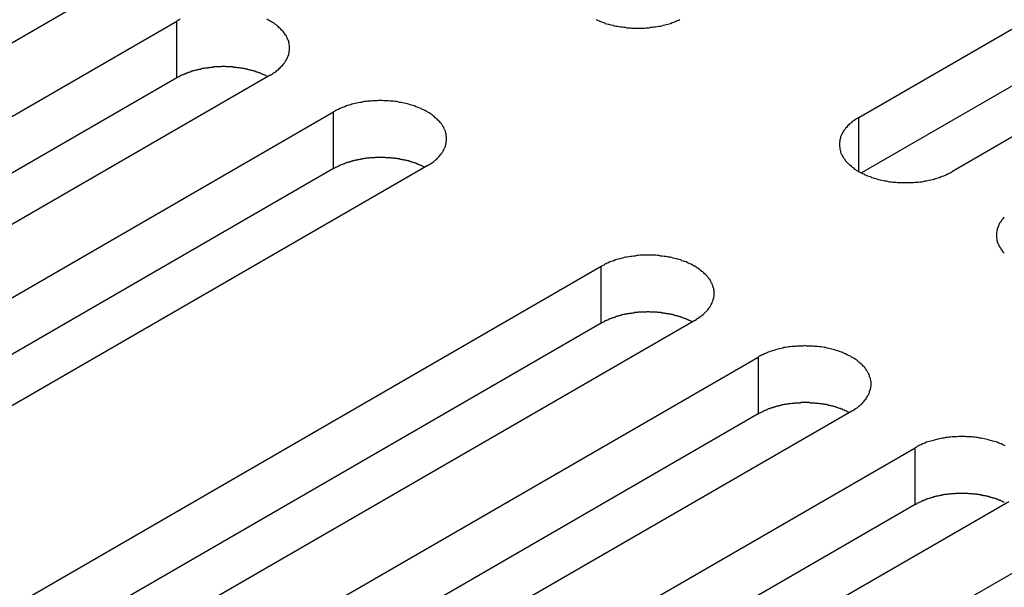
# Model space of a CAD drawing. Extents: x 0 to 2730, y 0 to 1931.
# Drawn here: x 1945 to 1970, y 1483 to 1497 of the extents above; entities that cross this region are included whole.
import ezdxf

# ---------------------------------------------------------------- set-up
doc = ezdxf.new("R2010")
doc.units = 0
doc.header["$LTSCALE"] = 6.5
doc.layers.add('VISIBLE__ISO_', color=7, linetype='CONTINUOUS')
doc.layers.add('VISIBLE_NARROW__ISO_', color=7, linetype='CONTINUOUS')

msp = doc.modelspace()

# ---------------------------------------------------------------- linework, layer by layer
at = {"layer": 'VISIBLE__ISO_'}
for p, q in [((1966.455, 1494.795), (1984.966, 1505.482)), ((1984.966, 1504.035), (1966.52, 1493.385)), ((1987.347, 1504.107), (1968.837, 1493.42)), ((1947.471, 1498.181), (1928.961, 1487.494)), ((1930.577, 1486.561), (1949.087, 1497.248)), ((1949.087, 1495.801), (1930.641, 1485.151)), ((1951.468, 1495.873), (1932.958, 1485.186)), ((1934.574, 1484.254), (1953.084, 1494.941)), ((1953.084, 1493.493), (1934.638, 1482.843)), ((1955.465, 1493.565), (1936.955, 1482.879)), ((1941.385, 1480.321), (1959.895, 1491.008)), ((1959.895, 1489.56), (1941.45, 1478.911)), ((1962.277, 1489.633), (1943.767, 1478.946)), ((1945.382, 1478.013), (1963.892, 1488.7)), ((1963.892, 1487.253), (1945.447, 1476.603)), ((1966.274, 1487.325), (1947.764, 1476.638)), ((1949.379, 1475.706), (1967.889, 1486.393)), ((1967.889, 1484.945), (1949.444, 1474.295)), ((1970.271, 1485.017), (1951.761, 1474.331)), ((1953.376, 1473.398), (1971.886, 1484.085))]:
    msp.add_line(p, q, dxfattribs=at)
for points in [[(1949.18, 1497.3, 0), (1949.15, 1497.28, 0), (1949.12, 1497.26, 0), (1949.09, 1497.25, 0)], [(1951.47, 1495.87, 0), (1951.5, 1495.89, 0), (1951.53, 1495.91, 0), (1951.55, 1495.93, 0), (1951.58, 1495.94, 0), (1951.61, 1495.96, 0), (1951.63, 1495.98, 0), (1951.65, 1496, 0), (1951.68, 1496.02, 0), (1951.7, 1496.04, 0), (1951.72, 1496.06, 0), (1951.74, 1496.08, 0), (1951.76, 1496.1, 0), (1951.78, 1496.12, 0), (1951.8, 1496.14, 0), (1951.82, 1496.17, 0), (1951.83, 1496.19, 0), (1951.85, 1496.21, 0), (1951.86, 1496.23, 0), (1951.88, 1496.26, 0), (1951.89, 1496.28, 0), (1951.9, 1496.3, 0), (1951.91, 1496.32, 0), (1951.92, 1496.35, 0), (1951.93, 1496.37, 0), (1951.94, 1496.39, 0), (1951.94, 1496.42, 0), (1951.95, 1496.44, 0), (1951.95, 1496.47, 0), (1951.96, 1496.49, 0), (1951.96, 1496.51, 0), (1951.96, 1496.54, 0), (1951.96, 1496.56, 0), (1951.96, 1496.58, 0), (1951.96, 1496.61, 0), (1951.96, 1496.63, 0), (1951.95, 1496.66, 0), (1951.95, 1496.68, 0), (1951.94, 1496.7, 0), (1951.94, 1496.73, 0), (1951.93, 1496.75, 0), (1951.92, 1496.77, 0), (1951.91, 1496.8, 0), (1951.9, 1496.82, 0), (1951.89, 1496.84, 0), (1951.88, 1496.87, 0), (1951.86, 1496.89, 0), (1951.85, 1496.91, 0), (1951.83, 1496.93, 0), (1951.82, 1496.95, 0), (1951.8, 1496.98, 0), (1951.78, 1497, 0), (1951.76, 1497.02, 0), (1951.74, 1497.04, 0), (1951.72, 1497.06, 0), (1951.7, 1497.08, 0), (1951.68, 1497.1, 0), (1951.65, 1497.12, 0), (1951.63, 1497.14, 0), (1951.61, 1497.16, 0), (1951.58, 1497.18, 0), (1951.55, 1497.2, 0), (1951.53, 1497.21, 0), (1951.5, 1497.23, 0), (1951.47, 1497.25, 0), (1951.44, 1497.26, 0), (1951.41, 1497.28, 0), (1951.38, 1497.3, 0)], [(1959.77, 1497.29, 0), (1959.8, 1497.27, 0), (1959.83, 1497.26, 0), (1959.86, 1497.25, 0), (1959.9, 1497.23, 0), (1959.93, 1497.22, 0), (1959.97, 1497.21, 0), (1960, 1497.19, 0), (1960.04, 1497.18, 0), (1960.08, 1497.17, 0), (1960.11, 1497.16, 0), (1960.15, 1497.15, 0), (1960.19, 1497.14, 0), (1960.23, 1497.13, 0), (1960.27, 1497.12, 0), (1960.31, 1497.12, 0), (1960.35, 1497.11, 0), (1960.39, 1497.1, 0), (1960.43, 1497.1, 0), (1960.47, 1497.09, 0), (1960.51, 1497.09, 0), (1960.55, 1497.08, 0), (1960.59, 1497.08, 0), (1960.63, 1497.08, 0), (1960.67, 1497.07, 0), (1960.71, 1497.07, 0), (1960.75, 1497.07, 0), (1960.79, 1497.07, 0), (1960.83, 1497.07, 0), (1960.88, 1497.07, 0), (1960.92, 1497.07, 0), (1960.96, 1497.07, 0), (1961, 1497.07, 0), (1961.04, 1497.08, 0), (1961.08, 1497.08, 0), (1961.12, 1497.08, 0), (1961.16, 1497.09, 0), (1961.2, 1497.09, 0), (1961.24, 1497.1, 0), (1961.28, 1497.1, 0), (1961.32, 1497.11, 0), (1961.36, 1497.12, 0), (1961.4, 1497.12, 0), (1961.44, 1497.13, 0), (1961.48, 1497.14, 0), (1961.52, 1497.15, 0), (1961.55, 1497.16, 0), (1961.59, 1497.17, 0), (1961.63, 1497.18, 0), (1961.66, 1497.19, 0), (1961.7, 1497.21, 0), (1961.74, 1497.22, 0), (1961.77, 1497.23, 0), (1961.8, 1497.25, 0), (1961.84, 1497.26, 0), (1961.87, 1497.27, 0), (1961.9, 1497.29, 0)], [(1951.4, 1495.84, 0), (1951.39, 1495.84, 0), (1951.37, 1495.85, 0), (1951.36, 1495.86, 0), (1951.34, 1495.87, 0), (1951.33, 1495.87, 0), (1951.31, 1495.88, 0), (1951.3, 1495.89, 0), (1951.28, 1495.89, 0), (1951.26, 1495.9, 0), (1951.25, 1495.91, 0), (1951.23, 1495.91, 0), (1951.22, 1495.92, 0), (1951.2, 1495.93, 0), (1951.18, 1495.93, 0), (1951.16, 1495.94, 0), (1951.15, 1495.95, 0), (1951.13, 1495.95, 0), (1951.11, 1495.96, 0), (1951.1, 1495.96, 0), (1951.08, 1495.97, 0), (1951.06, 1495.97, 0), (1951.04, 1495.98, 0), (1951.03, 1495.98, 0), (1951.01, 1495.99, 0), (1950.99, 1495.99, 0), (1950.97, 1496, 0), (1950.95, 1496, 0), (1950.93, 1496.01, 0), (1950.92, 1496.01, 0), (1950.9, 1496.02, 0), (1950.88, 1496.02, 0), (1950.86, 1496.03, 0), (1950.84, 1496.03, 0), (1950.82, 1496.03, 0), (1950.8, 1496.04, 0), (1950.78, 1496.04, 0), (1950.77, 1496.04, 0), (1950.75, 1496.05, 0), (1950.73, 1496.05, 0), (1950.71, 1496.05, 0), (1950.69, 1496.06, 0), (1950.67, 1496.06, 0), (1950.65, 1496.06, 0), (1950.63, 1496.06, 0), (1950.61, 1496.07, 0), (1950.59, 1496.07, 0), (1950.57, 1496.07, 0), (1950.55, 1496.07, 0), (1950.53, 1496.07, 0), (1950.51, 1496.08, 0), (1950.49, 1496.08, 0), (1950.47, 1496.08, 0), (1950.45, 1496.08, 0), (1950.43, 1496.08, 0), (1950.41, 1496.08, 0), (1950.39, 1496.08, 0), (1950.37, 1496.08, 0), (1950.35, 1496.08, 0), (1950.33, 1496.09, 0), (1950.31, 1496.09, 0), (1950.29, 1496.09, 0), (1950.27, 1496.09, 0), (1950.25, 1496.09, 0), (1950.23, 1496.09, 0), (1950.21, 1496.08, 0), (1950.19, 1496.08, 0), (1950.17, 1496.08, 0), (1950.15, 1496.08, 0), (1950.13, 1496.08, 0), (1950.11, 1496.08, 0), (1950.09, 1496.08, 0), (1950.07, 1496.08, 0), (1950.05, 1496.08, 0), (1950.03, 1496.08, 0), (1950.01, 1496.07, 0), (1949.99, 1496.07, 0), (1949.98, 1496.07, 0), (1949.96, 1496.07, 0), (1949.94, 1496.07, 0), (1949.92, 1496.06, 0), (1949.9, 1496.06, 0), (1949.88, 1496.06, 0), (1949.86, 1496.05, 0), (1949.84, 1496.05, 0), (1949.82, 1496.05, 0), (1949.8, 1496.05, 0), (1949.78, 1496.04, 0), (1949.76, 1496.04, 0), (1949.74, 1496.04, 0), (1949.72, 1496.03, 0), (1949.71, 1496.03, 0), (1949.69, 1496.02, 0), (1949.67, 1496.02, 0), (1949.65, 1496.02, 0), (1949.63, 1496.01, 0), (1949.61, 1496.01, 0), (1949.59, 1496, 0), (1949.58, 1496, 0), (1949.56, 1495.99, 0), (1949.54, 1495.99, 0), (1949.52, 1495.98, 0), (1949.5, 1495.98, 0), (1949.49, 1495.97, 0), (1949.47, 1495.97, 0), (1949.45, 1495.96, 0), (1949.43, 1495.95, 0), (1949.42, 1495.95, 0), (1949.4, 1495.94, 0), (1949.38, 1495.94, 0), (1949.37, 1495.93, 0), (1949.35, 1495.92, 0), (1949.33, 1495.92, 0), (1949.32, 1495.91, 0), (1949.3, 1495.9, 0), (1949.28, 1495.9, 0), (1949.27, 1495.89, 0), (1949.25, 1495.88, 0), (1949.24, 1495.88, 0), (1949.22, 1495.87, 0), (1949.2, 1495.86, 0), (1949.19, 1495.86, 0), (1949.17, 1495.85, 0), (1949.16, 1495.84, 0), (1949.14, 1495.83, 0), (1949.13, 1495.82, 0), (1949.12, 1495.82, 0), (1949.1, 1495.81, 0), (1949.09, 1495.8, 0)], [(1955.47, 1493.57, 0), (1955.49, 1493.58, 0), (1955.52, 1493.6, 0), (1955.55, 1493.62, 0), (1955.58, 1493.64, 0), (1955.6, 1493.65, 0), (1955.63, 1493.67, 0), (1955.65, 1493.69, 0), (1955.67, 1493.71, 0), (1955.7, 1493.73, 0), (1955.72, 1493.75, 0), (1955.74, 1493.77, 0), (1955.76, 1493.79, 0), (1955.78, 1493.82, 0), (1955.8, 1493.84, 0), (1955.81, 1493.86, 0), (1955.83, 1493.88, 0), (1955.85, 1493.9, 0), (1955.86, 1493.93, 0), (1955.87, 1493.95, 0), (1955.89, 1493.97, 0), (1955.9, 1493.99, 0), (1955.91, 1494.02, 0), (1955.92, 1494.04, 0), (1955.93, 1494.06, 0), (1955.93, 1494.09, 0), (1955.94, 1494.11, 0), (1955.95, 1494.13, 0), (1955.95, 1494.16, 0), (1955.95, 1494.18, 0), (1955.96, 1494.21, 0), (1955.96, 1494.23, 0), (1955.96, 1494.25, 0), (1955.96, 1494.28, 0), (1955.96, 1494.3, 0), (1955.95, 1494.32, 0), (1955.95, 1494.35, 0), (1955.95, 1494.37, 0), (1955.94, 1494.4, 0), (1955.93, 1494.42, 0), (1955.93, 1494.44, 0), (1955.92, 1494.47, 0), (1955.91, 1494.49, 0), (1955.9, 1494.51, 0), (1955.89, 1494.54, 0), (1955.87, 1494.56, 0), (1955.86, 1494.58, 0), (1955.85, 1494.6, 0), (1955.83, 1494.63, 0), (1955.81, 1494.65, 0), (1955.8, 1494.67, 0), (1955.78, 1494.69, 0), (1955.76, 1494.71, 0), (1955.74, 1494.73, 0), (1955.72, 1494.75, 0), (1955.7, 1494.77, 0), (1955.67, 1494.79, 0), (1955.65, 1494.81, 0), (1955.63, 1494.83, 0), (1955.6, 1494.85, 0), (1955.58, 1494.87, 0), (1955.55, 1494.89, 0), (1955.52, 1494.91, 0), (1955.49, 1494.92, 0), (1955.47, 1494.94, 0), (1955.44, 1494.96, 0), (1955.41, 1494.97, 0), (1955.37, 1494.99, 0), (1955.34, 1495, 0), (1955.31, 1495.02, 0), (1955.28, 1495.03, 0), (1955.24, 1495.05, 0), (1955.21, 1495.06, 0), (1955.18, 1495.07, 0), (1955.14, 1495.09, 0), (1955.1, 1495.1, 0), (1955.07, 1495.11, 0), (1955.03, 1495.12, 0), (1954.99, 1495.13, 0), (1954.96, 1495.14, 0), (1954.92, 1495.15, 0), (1954.88, 1495.16, 0), (1954.84, 1495.17, 0), (1954.8, 1495.18, 0), (1954.76, 1495.18, 0), (1954.72, 1495.19, 0), (1954.68, 1495.2, 0), (1954.64, 1495.2, 0), (1954.6, 1495.21, 0), (1954.56, 1495.21, 0), (1954.52, 1495.21, 0), (1954.48, 1495.22, 0), (1954.44, 1495.22, 0), (1954.4, 1495.22, 0), (1954.36, 1495.22, 0), (1954.32, 1495.23, 0), (1954.27, 1495.23, 0), (1954.23, 1495.23, 0), (1954.19, 1495.22, 0), (1954.15, 1495.22, 0), (1954.11, 1495.22, 0), (1954.07, 1495.22, 0), (1954.03, 1495.21, 0), (1953.99, 1495.21, 0), (1953.95, 1495.21, 0), (1953.91, 1495.2, 0), (1953.87, 1495.2, 0), (1953.83, 1495.19, 0), (1953.79, 1495.18, 0), (1953.75, 1495.18, 0), (1953.71, 1495.17, 0), (1953.67, 1495.16, 0), (1953.63, 1495.15, 0), (1953.59, 1495.14, 0), (1953.55, 1495.13, 0), (1953.52, 1495.12, 0), (1953.48, 1495.11, 0), (1953.44, 1495.1, 0), (1953.41, 1495.09, 0), (1953.37, 1495.07, 0), (1953.34, 1495.06, 0), (1953.3, 1495.05, 0), (1953.27, 1495.03, 0), (1953.24, 1495.02, 0), (1953.21, 1495, 0), (1953.17, 1494.99, 0), (1953.14, 1494.97, 0), (1953.11, 1494.96, 0), (1953.08, 1494.94, 0)], [(1966.46, 1494.8, 0), (1966.43, 1494.78, 0), (1966.4, 1494.76, 0), (1966.37, 1494.74, 0), (1966.34, 1494.72, 0), (1966.32, 1494.71, 0), (1966.29, 1494.69, 0), (1966.27, 1494.67, 0), (1966.25, 1494.65, 0), (1966.22, 1494.63, 0), (1966.2, 1494.61, 0), (1966.18, 1494.59, 0), (1966.16, 1494.57, 0), (1966.14, 1494.54, 0), (1966.12, 1494.52, 0), (1966.11, 1494.5, 0), (1966.09, 1494.48, 0), (1966.07, 1494.46, 0), (1966.06, 1494.44, 0), (1966.05, 1494.41, 0), (1966.03, 1494.39, 0), (1966.02, 1494.37, 0), (1966.01, 1494.34, 0), (1966, 1494.32, 0), (1965.99, 1494.3, 0), (1965.99, 1494.27, 0), (1965.98, 1494.25, 0), (1965.97, 1494.23, 0), (1965.97, 1494.2, 0), (1965.97, 1494.18, 0), (1965.96, 1494.16, 0), (1965.96, 1494.13, 0), (1965.96, 1494.11, 0), (1965.96, 1494.08, 0), (1965.96, 1494.06, 0), (1965.97, 1494.04, 0), (1965.97, 1494.01, 0), (1965.97, 1493.99, 0), (1965.98, 1493.97, 0), (1965.99, 1493.94, 0), (1965.99, 1493.92, 0), (1966, 1493.89, 0), (1966.01, 1493.87, 0), (1966.02, 1493.85, 0), (1966.03, 1493.83, 0), (1966.05, 1493.8, 0), (1966.06, 1493.78, 0), (1966.07, 1493.76, 0), (1966.09, 1493.74, 0), (1966.11, 1493.71, 0), (1966.12, 1493.69, 0), (1966.14, 1493.67, 0), (1966.16, 1493.65, 0), (1966.18, 1493.63, 0), (1966.2, 1493.61, 0), (1966.22, 1493.59, 0), (1966.25, 1493.57, 0), (1966.27, 1493.55, 0), (1966.29, 1493.53, 0), (1966.32, 1493.51, 0), (1966.34, 1493.49, 0), (1966.37, 1493.47, 0), (1966.4, 1493.45, 0), (1966.43, 1493.44, 0), (1966.46, 1493.42, 0), (1966.48, 1493.4, 0), (1966.52, 1493.39, 0), (1966.55, 1493.37, 0), (1966.58, 1493.36, 0), (1966.61, 1493.34, 0), (1966.64, 1493.33, 0), (1966.68, 1493.31, 0), (1966.71, 1493.3, 0), (1966.75, 1493.29, 0), (1966.78, 1493.27, 0), (1966.82, 1493.26, 0), (1966.85, 1493.25, 0), (1966.89, 1493.24, 0), (1966.93, 1493.23, 0), (1966.96, 1493.22, 0), (1967, 1493.21, 0), (1967.04, 1493.2, 0), (1967.08, 1493.19, 0), (1967.12, 1493.18, 0), (1967.16, 1493.18, 0), (1967.2, 1493.17, 0), (1967.24, 1493.16, 0), (1967.28, 1493.16, 0), (1967.32, 1493.15, 0), (1967.36, 1493.15, 0), (1967.4, 1493.15, 0), (1967.44, 1493.14, 0), (1967.48, 1493.14, 0), (1967.52, 1493.14, 0), (1967.56, 1493.14, 0), (1967.6, 1493.14, 0), (1967.65, 1493.14, 0), (1967.69, 1493.14, 0), (1967.73, 1493.14, 0), (1967.77, 1493.14, 0), (1967.81, 1493.14, 0), (1967.85, 1493.14, 0), (1967.89, 1493.15, 0), (1967.93, 1493.15, 0), (1967.97, 1493.15, 0), (1968.02, 1493.16, 0), (1968.06, 1493.16, 0), (1968.1, 1493.17, 0), (1968.14, 1493.18, 0), (1968.17, 1493.18, 0), (1968.21, 1493.19, 0), (1968.25, 1493.2, 0), (1968.29, 1493.21, 0), (1968.33, 1493.22, 0), (1968.37, 1493.23, 0), (1968.4, 1493.24, 0), (1968.44, 1493.25, 0), (1968.48, 1493.26, 0), (1968.51, 1493.27, 0), (1968.55, 1493.29, 0), (1968.58, 1493.3, 0), (1968.62, 1493.31, 0), (1968.65, 1493.33, 0), (1968.68, 1493.34, 0), (1968.71, 1493.36, 0), (1968.75, 1493.37, 0), (1968.78, 1493.39, 0), (1968.81, 1493.4, 0), (1968.84, 1493.42, 0)], [(1955.4, 1493.53, 0), (1955.39, 1493.54, 0), (1955.37, 1493.54, 0), (1955.36, 1493.55, 0), (1955.34, 1493.56, 0), (1955.32, 1493.57, 0), (1955.31, 1493.57, 0), (1955.29, 1493.58, 0), (1955.28, 1493.59, 0), (1955.26, 1493.59, 0), (1955.25, 1493.6, 0), (1955.23, 1493.61, 0), (1955.21, 1493.61, 0), (1955.2, 1493.62, 0), (1955.18, 1493.63, 0), (1955.16, 1493.63, 0), (1955.14, 1493.64, 0), (1955.13, 1493.64, 0), (1955.11, 1493.65, 0), (1955.09, 1493.66, 0), (1955.08, 1493.66, 0), (1955.06, 1493.67, 0), (1955.04, 1493.67, 0), (1955.02, 1493.68, 0), (1955, 1493.68, 0), (1954.99, 1493.69, 0), (1954.97, 1493.69, 0), (1954.95, 1493.7, 0), (1954.93, 1493.7, 0), (1954.91, 1493.71, 0), (1954.89, 1493.71, 0), (1954.88, 1493.71, 0), (1954.86, 1493.72, 0), (1954.84, 1493.72, 0), (1954.82, 1493.73, 0), (1954.8, 1493.73, 0), (1954.78, 1493.73, 0), (1954.76, 1493.74, 0), (1954.74, 1493.74, 0), (1954.72, 1493.74, 0), (1954.7, 1493.75, 0), (1954.69, 1493.75, 0), (1954.67, 1493.75, 0), (1954.65, 1493.75, 0), (1954.63, 1493.76, 0), (1954.61, 1493.76, 0), (1954.59, 1493.76, 0), (1954.57, 1493.76, 0), (1954.55, 1493.76, 0), (1954.53, 1493.77, 0), (1954.51, 1493.77, 0), (1954.49, 1493.77, 0), (1954.47, 1493.77, 0), (1954.45, 1493.77, 0), (1954.43, 1493.77, 0), (1954.41, 1493.77, 0), (1954.39, 1493.78, 0), (1954.37, 1493.78, 0), (1954.35, 1493.78, 0), (1954.33, 1493.78, 0), (1954.31, 1493.78, 0), (1954.29, 1493.78, 0), (1954.27, 1493.78, 0), (1954.25, 1493.78, 0), (1954.23, 1493.78, 0), (1954.21, 1493.78, 0), (1954.19, 1493.78, 0), (1954.17, 1493.78, 0), (1954.15, 1493.78, 0), (1954.13, 1493.77, 0), (1954.11, 1493.77, 0), (1954.09, 1493.77, 0), (1954.07, 1493.77, 0), (1954.05, 1493.77, 0), (1954.03, 1493.77, 0), (1954.01, 1493.77, 0), (1953.99, 1493.76, 0), (1953.97, 1493.76, 0), (1953.95, 1493.76, 0), (1953.93, 1493.76, 0), (1953.91, 1493.76, 0), (1953.89, 1493.75, 0), (1953.87, 1493.75, 0), (1953.86, 1493.75, 0), (1953.84, 1493.74, 0), (1953.82, 1493.74, 0), (1953.8, 1493.74, 0), (1953.78, 1493.73, 0), (1953.76, 1493.73, 0), (1953.74, 1493.73, 0), (1953.72, 1493.72, 0), (1953.7, 1493.72, 0), (1953.68, 1493.72, 0), (1953.67, 1493.71, 0), (1953.65, 1493.71, 0), (1953.63, 1493.7, 0), (1953.61, 1493.7, 0), (1953.59, 1493.69, 0), (1953.57, 1493.69, 0), (1953.56, 1493.68, 0), (1953.54, 1493.68, 0), (1953.52, 1493.67, 0), (1953.5, 1493.67, 0), (1953.48, 1493.66, 0), (1953.47, 1493.66, 0), (1953.45, 1493.65, 0), (1953.43, 1493.65, 0), (1953.41, 1493.64, 0), (1953.4, 1493.64, 0), (1953.38, 1493.63, 0), (1953.36, 1493.62, 0), (1953.35, 1493.62, 0), (1953.33, 1493.61, 0), (1953.31, 1493.6, 0), (1953.3, 1493.6, 0), (1953.28, 1493.59, 0), (1953.26, 1493.58, 0), (1953.25, 1493.58, 0), (1953.23, 1493.57, 0), (1953.22, 1493.56, 0), (1953.2, 1493.56, 0), (1953.19, 1493.55, 0), (1953.17, 1493.54, 0), (1953.16, 1493.53, 0), (1953.14, 1493.52, 0), (1953.13, 1493.52, 0), (1953.11, 1493.51, 0), (1953.1, 1493.5, 0), (1953.08, 1493.49, 0)], [(1970.16, 1492.26, 0), (1970.14, 1492.24, 0), (1970.12, 1492.22, 0), (1970.1, 1492.19, 0), (1970.09, 1492.17, 0), (1970.07, 1492.15, 0), (1970.06, 1492.13, 0), (1970.04, 1492.11, 0), (1970.03, 1492.08, 0), (1970.02, 1492.06, 0), (1970.01, 1492.04, 0), (1970, 1492.01, 0), (1969.99, 1491.99, 0), (1969.98, 1491.97, 0), (1969.98, 1491.94, 0), (1969.97, 1491.92, 0), (1969.97, 1491.9, 0), (1969.96, 1491.87, 0), (1969.96, 1491.85, 0), (1969.96, 1491.82, 0), (1969.96, 1491.8, 0), (1969.96, 1491.78, 0), (1969.96, 1491.75, 0), (1969.96, 1491.73, 0), (1969.97, 1491.7, 0), (1969.97, 1491.68, 0), (1969.98, 1491.66, 0), (1969.98, 1491.63, 0), (1969.99, 1491.61, 0), (1970, 1491.59, 0), (1970.01, 1491.56, 0), (1970.02, 1491.54, 0), (1970.03, 1491.52, 0), (1970.04, 1491.5, 0), (1970.06, 1491.47, 0), (1970.07, 1491.45, 0), (1970.09, 1491.43, 0), (1970.1, 1491.41, 0), (1970.12, 1491.38, 0), (1970.14, 1491.36, 0), (1970.16, 1491.34, 0)], [(1962.28, 1489.63, 0), (1962.31, 1489.65, 0), (1962.33, 1489.67, 0), (1962.36, 1489.69, 0), (1962.39, 1489.7, 0), (1962.41, 1489.72, 0), (1962.44, 1489.74, 0), (1962.46, 1489.76, 0), (1962.49, 1489.78, 0), (1962.51, 1489.8, 0), (1962.53, 1489.82, 0), (1962.55, 1489.84, 0), (1962.57, 1489.86, 0), (1962.59, 1489.88, 0), (1962.61, 1489.9, 0), (1962.63, 1489.93, 0), (1962.64, 1489.95, 0), (1962.66, 1489.97, 0), (1962.67, 1489.99, 0), (1962.69, 1490.02, 0), (1962.7, 1490.04, 0), (1962.71, 1490.06, 0), (1962.72, 1490.08, 0), (1962.73, 1490.11, 0), (1962.74, 1490.13, 0), (1962.75, 1490.15, 0), (1962.75, 1490.18, 0), (1962.76, 1490.2, 0), (1962.76, 1490.23, 0), (1962.77, 1490.25, 0), (1962.77, 1490.27, 0), (1962.77, 1490.3, 0), (1962.77, 1490.32, 0), (1962.77, 1490.34, 0), (1962.77, 1490.37, 0), (1962.77, 1490.39, 0), (1962.76, 1490.42, 0), (1962.76, 1490.44, 0), (1962.75, 1490.46, 0), (1962.75, 1490.49, 0), (1962.74, 1490.51, 0), (1962.73, 1490.53, 0), (1962.72, 1490.56, 0), (1962.71, 1490.58, 0), (1962.7, 1490.6, 0), (1962.69, 1490.63, 0), (1962.67, 1490.65, 0), (1962.66, 1490.67, 0), (1962.64, 1490.69, 0), (1962.63, 1490.71, 0), (1962.61, 1490.74, 0), (1962.59, 1490.76, 0), (1962.57, 1490.78, 0), (1962.55, 1490.8, 0), (1962.53, 1490.82, 0), (1962.51, 1490.84, 0), (1962.49, 1490.86, 0), (1962.46, 1490.88, 0), (1962.44, 1490.9, 0), (1962.41, 1490.92, 0), (1962.39, 1490.94, 0), (1962.36, 1490.96, 0), (1962.33, 1490.97, 0), (1962.31, 1490.99, 0), (1962.28, 1491.01, 0), (1962.25, 1491.02, 0), (1962.22, 1491.04, 0), (1962.19, 1491.06, 0), (1962.15, 1491.07, 0), (1962.12, 1491.09, 0), (1962.09, 1491.1, 0), (1962.06, 1491.12, 0), (1962.02, 1491.13, 0), (1961.99, 1491.14, 0), (1961.95, 1491.15, 0), (1961.92, 1491.17, 0), (1961.88, 1491.18, 0), (1961.84, 1491.19, 0), (1961.81, 1491.2, 0), (1961.77, 1491.21, 0), (1961.73, 1491.22, 0), (1961.69, 1491.23, 0), (1961.65, 1491.24, 0), (1961.61, 1491.24, 0), (1961.58, 1491.25, 0), (1961.54, 1491.26, 0), (1961.5, 1491.26, 0), (1961.46, 1491.27, 0), (1961.41, 1491.27, 0), (1961.37, 1491.28, 0), (1961.33, 1491.28, 0), (1961.29, 1491.29, 0), (1961.25, 1491.29, 0), (1961.21, 1491.29, 0), (1961.17, 1491.29, 0), (1961.13, 1491.29, 0), (1961.09, 1491.29, 0), (1961.04, 1491.29, 0), (1961, 1491.29, 0), (1960.96, 1491.29, 0), (1960.92, 1491.29, 0), (1960.88, 1491.29, 0), (1960.84, 1491.28, 0), (1960.8, 1491.28, 0), (1960.76, 1491.27, 0), (1960.72, 1491.27, 0), (1960.68, 1491.26, 0), (1960.64, 1491.26, 0), (1960.6, 1491.25, 0), (1960.56, 1491.24, 0), (1960.52, 1491.24, 0), (1960.48, 1491.23, 0), (1960.44, 1491.22, 0), (1960.4, 1491.21, 0), (1960.37, 1491.2, 0), (1960.33, 1491.19, 0), (1960.29, 1491.18, 0), (1960.26, 1491.17, 0), (1960.22, 1491.15, 0), (1960.19, 1491.14, 0), (1960.15, 1491.13, 0), (1960.12, 1491.12, 0), (1960.08, 1491.1, 0), (1960.05, 1491.09, 0), (1960.02, 1491.07, 0), (1959.99, 1491.06, 0), (1959.96, 1491.04, 0), (1959.92, 1491.02, 0), (1959.9, 1491.01, 0)], [(1962.21, 1489.6, 0), (1962.2, 1489.6, 0), (1962.18, 1489.61, 0), (1962.17, 1489.62, 0), (1962.15, 1489.63, 0), (1962.14, 1489.63, 0), (1962.12, 1489.64, 0), (1962.11, 1489.65, 0), (1962.09, 1489.65, 0), (1962.07, 1489.66, 0), (1962.06, 1489.67, 0), (1962.04, 1489.67, 0), (1962.02, 1489.68, 0), (1962.01, 1489.69, 0), (1961.99, 1489.69, 0), (1961.97, 1489.7, 0), (1961.96, 1489.71, 0), (1961.94, 1489.71, 0), (1961.92, 1489.72, 0), (1961.9, 1489.72, 0), (1961.89, 1489.73, 0), (1961.87, 1489.73, 0), (1961.85, 1489.74, 0), (1961.83, 1489.74, 0), (1961.82, 1489.75, 0), (1961.8, 1489.75, 0), (1961.78, 1489.76, 0), (1961.76, 1489.76, 0), (1961.74, 1489.77, 0), (1961.72, 1489.77, 0), (1961.71, 1489.78, 0), (1961.69, 1489.78, 0), (1961.67, 1489.79, 0), (1961.65, 1489.79, 0), (1961.63, 1489.79, 0), (1961.61, 1489.8, 0), (1961.59, 1489.8, 0), (1961.57, 1489.8, 0), (1961.55, 1489.81, 0), (1961.54, 1489.81, 0), (1961.52, 1489.81, 0), (1961.5, 1489.82, 0), (1961.48, 1489.82, 0), (1961.46, 1489.82, 0), (1961.44, 1489.82, 0), (1961.42, 1489.83, 0), (1961.4, 1489.83, 0), (1961.38, 1489.83, 0), (1961.36, 1489.83, 0), (1961.34, 1489.83, 0), (1961.32, 1489.84, 0), (1961.3, 1489.84, 0), (1961.28, 1489.84, 0), (1961.26, 1489.84, 0), (1961.24, 1489.84, 0), (1961.22, 1489.84, 0), (1961.2, 1489.84, 0), (1961.18, 1489.84, 0), (1961.16, 1489.84, 0), (1961.14, 1489.84, 0), (1961.12, 1489.85, 0), (1961.1, 1489.85, 0), (1961.08, 1489.85, 0), (1961.06, 1489.85, 0), (1961.04, 1489.84, 0), (1961.02, 1489.84, 0), (1961, 1489.84, 0), (1960.98, 1489.84, 0), (1960.96, 1489.84, 0), (1960.94, 1489.84, 0), (1960.92, 1489.84, 0), (1960.9, 1489.84, 0), (1960.88, 1489.84, 0), (1960.86, 1489.84, 0), (1960.84, 1489.84, 0), (1960.82, 1489.83, 0), (1960.8, 1489.83, 0), (1960.78, 1489.83, 0), (1960.76, 1489.83, 0), (1960.74, 1489.83, 0), (1960.73, 1489.82, 0), (1960.71, 1489.82, 0), (1960.69, 1489.82, 0), (1960.67, 1489.81, 0), (1960.65, 1489.81, 0), (1960.63, 1489.81, 0), (1960.61, 1489.81, 0), (1960.59, 1489.8, 0), (1960.57, 1489.8, 0), (1960.55, 1489.8, 0), (1960.53, 1489.79, 0), (1960.51, 1489.79, 0), (1960.5, 1489.78, 0), (1960.48, 1489.78, 0), (1960.46, 1489.78, 0), (1960.44, 1489.77, 0), (1960.42, 1489.77, 0), (1960.4, 1489.76, 0), (1960.38, 1489.76, 0), (1960.37, 1489.75, 0), (1960.35, 1489.75, 0), (1960.33, 1489.74, 0), (1960.31, 1489.74, 0), (1960.3, 1489.73, 0), (1960.28, 1489.73, 0), (1960.26, 1489.72, 0), (1960.24, 1489.71, 0), (1960.23, 1489.71, 0), (1960.21, 1489.7, 0), (1960.19, 1489.7, 0), (1960.17, 1489.69, 0), (1960.16, 1489.68, 0), (1960.14, 1489.68, 0), (1960.12, 1489.67, 0), (1960.11, 1489.66, 0), (1960.09, 1489.66, 0), (1960.08, 1489.65, 0), (1960.06, 1489.64, 0), (1960.04, 1489.64, 0), (1960.03, 1489.63, 0), (1960.01, 1489.62, 0), (1960, 1489.62, 0), (1959.98, 1489.61, 0), (1959.97, 1489.6, 0), (1959.95, 1489.59, 0), (1959.94, 1489.58, 0), (1959.92, 1489.58, 0), (1959.91, 1489.57, 0), (1959.9, 1489.56, 0)], [(1966.27, 1487.33, 0), (1966.3, 1487.34, 0), (1966.33, 1487.36, 0), (1966.36, 1487.38, 0), (1966.39, 1487.4, 0), (1966.41, 1487.41, 0), (1966.44, 1487.43, 0), (1966.46, 1487.45, 0), (1966.48, 1487.47, 0), (1966.51, 1487.49, 0), (1966.53, 1487.51, 0), (1966.55, 1487.53, 0), (1966.57, 1487.55, 0), (1966.59, 1487.58, 0), (1966.61, 1487.6, 0), (1966.62, 1487.62, 0), (1966.64, 1487.64, 0), (1966.65, 1487.66, 0), (1966.67, 1487.69, 0), (1966.68, 1487.71, 0), (1966.69, 1487.73, 0), (1966.71, 1487.75, 0), (1966.72, 1487.78, 0), (1966.73, 1487.8, 0), (1966.73, 1487.82, 0), (1966.74, 1487.85, 0), (1966.75, 1487.87, 0), (1966.75, 1487.89, 0), (1966.76, 1487.92, 0), (1966.76, 1487.94, 0), (1966.77, 1487.96, 0), (1966.77, 1487.99, 0), (1966.77, 1488.01, 0), (1966.77, 1488.04, 0), (1966.77, 1488.06, 0), (1966.76, 1488.08, 0), (1966.76, 1488.11, 0), (1966.75, 1488.13, 0), (1966.75, 1488.16, 0), (1966.74, 1488.18, 0), (1966.73, 1488.2, 0), (1966.73, 1488.23, 0), (1966.72, 1488.25, 0), (1966.71, 1488.27, 0), (1966.69, 1488.29, 0), (1966.68, 1488.32, 0), (1966.67, 1488.34, 0), (1966.65, 1488.36, 0), (1966.64, 1488.38, 0), (1966.62, 1488.41, 0), (1966.61, 1488.43, 0), (1966.59, 1488.45, 0), (1966.57, 1488.47, 0), (1966.55, 1488.49, 0), (1966.53, 1488.51, 0), (1966.51, 1488.53, 0), (1966.48, 1488.55, 0), (1966.46, 1488.57, 0), (1966.44, 1488.59, 0), (1966.41, 1488.61, 0), (1966.39, 1488.63, 0), (1966.36, 1488.65, 0), (1966.33, 1488.67, 0), (1966.3, 1488.68, 0), (1966.27, 1488.7, 0), (1966.24, 1488.72, 0), (1966.21, 1488.73, 0), (1966.18, 1488.75, 0), (1966.15, 1488.76, 0), (1966.12, 1488.78, 0), (1966.09, 1488.79, 0), (1966.05, 1488.81, 0), (1966.02, 1488.82, 0), (1965.98, 1488.83, 0), (1965.95, 1488.85, 0), (1965.91, 1488.86, 0), (1965.88, 1488.87, 0), (1965.84, 1488.88, 0), (1965.8, 1488.89, 0), (1965.77, 1488.9, 0), (1965.73, 1488.91, 0), (1965.69, 1488.92, 0), (1965.65, 1488.93, 0), (1965.61, 1488.94, 0), (1965.57, 1488.94, 0), (1965.53, 1488.95, 0), (1965.49, 1488.96, 0), (1965.45, 1488.96, 0), (1965.41, 1488.97, 0), (1965.37, 1488.97, 0), (1965.33, 1488.97, 0), (1965.29, 1488.98, 0), (1965.25, 1488.98, 0), (1965.21, 1488.98, 0), (1965.17, 1488.98, 0), (1965.12, 1488.98, 0), (1965.08, 1488.99, 0), (1965.04, 1488.98, 0), (1965, 1488.98, 0), (1964.96, 1488.98, 0), (1964.92, 1488.98, 0), (1964.88, 1488.98, 0), (1964.84, 1488.97, 0), (1964.8, 1488.97, 0), (1964.75, 1488.97, 0), (1964.71, 1488.96, 0), (1964.67, 1488.96, 0), (1964.63, 1488.95, 0), (1964.59, 1488.94, 0), (1964.55, 1488.94, 0), (1964.52, 1488.93, 0), (1964.48, 1488.92, 0), (1964.44, 1488.91, 0), (1964.4, 1488.9, 0), (1964.36, 1488.89, 0), (1964.33, 1488.88, 0), (1964.29, 1488.87, 0), (1964.25, 1488.86, 0), (1964.22, 1488.85, 0), (1964.18, 1488.83, 0), (1964.15, 1488.82, 0), (1964.11, 1488.81, 0), (1964.08, 1488.79, 0), (1964.05, 1488.78, 0), (1964.01, 1488.76, 0), (1963.98, 1488.75, 0), (1963.95, 1488.73, 0), (1963.92, 1488.72, 0), (1963.89, 1488.7, 0)], [(1966.21, 1487.29, 0), (1966.19, 1487.3, 0), (1966.18, 1487.3, 0), (1966.16, 1487.31, 0), (1966.15, 1487.32, 0), (1966.13, 1487.33, 0), (1966.12, 1487.33, 0), (1966.1, 1487.34, 0), (1966.09, 1487.35, 0), (1966.07, 1487.35, 0), (1966.05, 1487.36, 0), (1966.04, 1487.37, 0), (1966.02, 1487.37, 0), (1966, 1487.38, 0), (1965.99, 1487.39, 0), (1965.97, 1487.39, 0), (1965.95, 1487.4, 0), (1965.94, 1487.4, 0), (1965.92, 1487.41, 0), (1965.9, 1487.42, 0), (1965.88, 1487.42, 0), (1965.87, 1487.43, 0), (1965.85, 1487.43, 0), (1965.83, 1487.44, 0), (1965.81, 1487.44, 0), (1965.79, 1487.45, 0), (1965.78, 1487.45, 0), (1965.76, 1487.46, 0), (1965.74, 1487.46, 0), (1965.72, 1487.47, 0), (1965.7, 1487.47, 0), (1965.68, 1487.47, 0), (1965.67, 1487.48, 0), (1965.65, 1487.48, 0), (1965.63, 1487.49, 0), (1965.61, 1487.49, 0), (1965.59, 1487.49, 0), (1965.57, 1487.5, 0), (1965.55, 1487.5, 0), (1965.53, 1487.5, 0), (1965.51, 1487.51, 0), (1965.49, 1487.51, 0), (1965.47, 1487.51, 0), (1965.46, 1487.51, 0), (1965.44, 1487.52, 0), (1965.42, 1487.52, 0), (1965.4, 1487.52, 0), (1965.38, 1487.52, 0), (1965.36, 1487.52, 0), (1965.34, 1487.53, 0), (1965.32, 1487.53, 0), (1965.3, 1487.53, 0), (1965.28, 1487.53, 0), (1965.26, 1487.53, 0), (1965.24, 1487.53, 0), (1965.22, 1487.53, 0), (1965.2, 1487.54, 0), (1965.18, 1487.54, 0), (1965.16, 1487.54, 0), (1965.14, 1487.54, 0), (1965.12, 1487.54, 0), (1965.1, 1487.54, 0), (1965.08, 1487.54, 0), (1965.06, 1487.54, 0), (1965.04, 1487.54, 0), (1965.02, 1487.54, 0), (1965, 1487.54, 0), (1964.98, 1487.54, 0), (1964.96, 1487.53, 0), (1964.94, 1487.53, 0), (1964.92, 1487.53, 0), (1964.9, 1487.53, 0), (1964.88, 1487.53, 0), (1964.86, 1487.53, 0), (1964.84, 1487.53, 0), (1964.82, 1487.53, 0), (1964.8, 1487.52, 0), (1964.78, 1487.52, 0), (1964.76, 1487.52, 0), (1964.74, 1487.52, 0), (1964.72, 1487.51, 0), (1964.7, 1487.51, 0), (1964.68, 1487.51, 0), (1964.66, 1487.51, 0), (1964.64, 1487.5, 0), (1964.63, 1487.5, 0), (1964.61, 1487.5, 0), (1964.59, 1487.49, 0), (1964.57, 1487.49, 0), (1964.55, 1487.49, 0), (1964.53, 1487.48, 0), (1964.51, 1487.48, 0), (1964.49, 1487.48, 0), (1964.47, 1487.47, 0), (1964.46, 1487.47, 0), (1964.44, 1487.46, 0), (1964.42, 1487.46, 0), (1964.4, 1487.45, 0), (1964.38, 1487.45, 0), (1964.36, 1487.44, 0), (1964.35, 1487.44, 0), (1964.33, 1487.43, 0), (1964.31, 1487.43, 0), (1964.29, 1487.42, 0), (1964.27, 1487.42, 0), (1964.26, 1487.41, 0), (1964.24, 1487.41, 0), (1964.22, 1487.4, 0), (1964.21, 1487.4, 0), (1964.19, 1487.39, 0), (1964.17, 1487.38, 0), (1964.15, 1487.38, 0), (1964.14, 1487.37, 0), (1964.12, 1487.36, 0), (1964.11, 1487.36, 0), (1964.09, 1487.35, 0), (1964.07, 1487.34, 0), (1964.06, 1487.34, 0), (1964.04, 1487.33, 0), (1964.03, 1487.32, 0), (1964.01, 1487.31, 0), (1964, 1487.31, 0), (1963.98, 1487.3, 0), (1963.97, 1487.29, 0), (1963.95, 1487.28, 0), (1963.94, 1487.28, 0), (1963.92, 1487.27, 0), (1963.91, 1487.26, 0), (1963.89, 1487.25, 0)], [(1970.18, 1486.44, 0), (1970.15, 1486.46, 0), (1970.12, 1486.47, 0), (1970.08, 1486.49, 0), (1970.05, 1486.5, 0), (1970.02, 1486.51, 0), (1969.98, 1486.53, 0), (1969.95, 1486.54, 0), (1969.91, 1486.55, 0), (1969.87, 1486.56, 0), (1969.84, 1486.57, 0), (1969.8, 1486.58, 0), (1969.76, 1486.59, 0), (1969.72, 1486.6, 0), (1969.69, 1486.61, 0), (1969.65, 1486.62, 0), (1969.61, 1486.63, 0), (1969.57, 1486.64, 0), (1969.53, 1486.64, 0), (1969.49, 1486.65, 0), (1969.45, 1486.65, 0), (1969.41, 1486.66, 0), (1969.37, 1486.66, 0), (1969.33, 1486.67, 0), (1969.29, 1486.67, 0), (1969.25, 1486.67, 0), (1969.2, 1486.67, 0), (1969.16, 1486.68, 0), (1969.12, 1486.68, 0), (1969.08, 1486.68, 0), (1969.04, 1486.68, 0), (1969, 1486.68, 0), (1968.96, 1486.67, 0), (1968.92, 1486.67, 0), (1968.87, 1486.67, 0), (1968.83, 1486.67, 0), (1968.79, 1486.66, 0), (1968.75, 1486.66, 0), (1968.71, 1486.65, 0), (1968.67, 1486.65, 0), (1968.63, 1486.64, 0), (1968.59, 1486.64, 0), (1968.55, 1486.63, 0), (1968.51, 1486.62, 0), (1968.47, 1486.61, 0), (1968.44, 1486.6, 0), (1968.4, 1486.59, 0), (1968.36, 1486.58, 0), (1968.32, 1486.57, 0), (1968.29, 1486.56, 0), (1968.25, 1486.55, 0), (1968.21, 1486.54, 0), (1968.18, 1486.53, 0), (1968.14, 1486.51, 0), (1968.11, 1486.5, 0), (1968.08, 1486.49, 0), (1968.04, 1486.47, 0), (1968.01, 1486.46, 0), (1967.98, 1486.44, 0), (1967.95, 1486.43, 0), (1967.92, 1486.41, 0), (1967.89, 1486.39, 0)], [(1970.16, 1485, 0), (1970.15, 1485.01, 0), (1970.13, 1485.02, 0), (1970.11, 1485.02, 0), (1970.1, 1485.03, 0), (1970.08, 1485.04, 0), (1970.07, 1485.05, 0), (1970.05, 1485.05, 0), (1970.03, 1485.06, 0), (1970.02, 1485.07, 0), (1970, 1485.07, 0), (1969.98, 1485.08, 0), (1969.97, 1485.08, 0), (1969.95, 1485.09, 0), (1969.93, 1485.1, 0), (1969.92, 1485.1, 0), (1969.9, 1485.11, 0), (1969.88, 1485.11, 0), (1969.86, 1485.12, 0), (1969.85, 1485.12, 0), (1969.83, 1485.13, 0), (1969.81, 1485.13, 0), (1969.79, 1485.14, 0), (1969.77, 1485.14, 0), (1969.76, 1485.15, 0), (1969.74, 1485.15, 0), (1969.72, 1485.16, 0), (1969.7, 1485.16, 0), (1969.68, 1485.17, 0), (1969.66, 1485.17, 0), (1969.64, 1485.17, 0), (1969.63, 1485.18, 0), (1969.61, 1485.18, 0), (1969.59, 1485.18, 0), (1969.57, 1485.19, 0), (1969.55, 1485.19, 0), (1969.53, 1485.19, 0), (1969.51, 1485.2, 0), (1969.49, 1485.2, 0), (1969.47, 1485.2, 0), (1969.45, 1485.21, 0), (1969.43, 1485.21, 0), (1969.41, 1485.21, 0), (1969.39, 1485.21, 0), (1969.37, 1485.21, 0), (1969.35, 1485.22, 0), (1969.33, 1485.22, 0), (1969.31, 1485.22, 0), (1969.29, 1485.22, 0), (1969.28, 1485.22, 0), (1969.26, 1485.22, 0), (1969.24, 1485.23, 0), (1969.22, 1485.23, 0), (1969.2, 1485.23, 0), (1969.18, 1485.23, 0), (1969.16, 1485.23, 0), (1969.14, 1485.23, 0), (1969.12, 1485.23, 0), (1969.1, 1485.23, 0), (1969.08, 1485.23, 0), (1969.06, 1485.23, 0), (1969.04, 1485.23, 0), (1969.02, 1485.23, 0), (1969, 1485.23, 0), (1968.98, 1485.23, 0), (1968.96, 1485.23, 0), (1968.94, 1485.23, 0), (1968.92, 1485.23, 0), (1968.9, 1485.22, 0), (1968.88, 1485.22, 0), (1968.86, 1485.22, 0), (1968.84, 1485.22, 0), (1968.82, 1485.22, 0), (1968.8, 1485.22, 0), (1968.78, 1485.21, 0), (1968.76, 1485.21, 0), (1968.74, 1485.21, 0), (1968.72, 1485.21, 0), (1968.7, 1485.2, 0), (1968.68, 1485.2, 0), (1968.66, 1485.2, 0), (1968.64, 1485.2, 0), (1968.62, 1485.19, 0), (1968.6, 1485.19, 0), (1968.58, 1485.19, 0), (1968.56, 1485.18, 0), (1968.55, 1485.18, 0), (1968.53, 1485.18, 0), (1968.51, 1485.17, 0), (1968.49, 1485.17, 0), (1968.47, 1485.16, 0), (1968.45, 1485.16, 0), (1968.43, 1485.16, 0), (1968.42, 1485.15, 0), (1968.4, 1485.15, 0), (1968.38, 1485.14, 0), (1968.36, 1485.14, 0), (1968.34, 1485.13, 0), (1968.32, 1485.13, 0), (1968.31, 1485.12, 0), (1968.29, 1485.12, 0), (1968.27, 1485.11, 0), (1968.25, 1485.1, 0), (1968.24, 1485.1, 0), (1968.22, 1485.09, 0), (1968.2, 1485.09, 0), (1968.19, 1485.08, 0), (1968.17, 1485.08, 0), (1968.15, 1485.07, 0), (1968.14, 1485.06, 0), (1968.12, 1485.06, 0), (1968.1, 1485.05, 0), (1968.09, 1485.04, 0), (1968.07, 1485.04, 0), (1968.05, 1485.03, 0), (1968.04, 1485.02, 0), (1968.02, 1485.01, 0), (1968.01, 1485.01, 0), (1967.99, 1485, 0), (1967.98, 1484.99, 0), (1967.96, 1484.98, 0), (1967.95, 1484.98, 0), (1967.93, 1484.97, 0), (1967.92, 1484.96, 0), (1967.9, 1484.95, 0), (1967.89, 1484.95, 0)]]:
    msp.add_polyline3d(points, dxfattribs=at)
at = {"layer": 'VISIBLE_NARROW__ISO_'}
for p, q in [((1949.087, 1495.801), (1949.087, 1497.248)), ((1953.084, 1493.493), (1953.084, 1494.941)), ((1966.455, 1493.42), (1966.455, 1494.795)), ((1959.895, 1489.56), (1959.895, 1491.008)), ((1963.892, 1488.7), (1963.892, 1487.253)), ((1967.889, 1484.945), (1967.889, 1486.393))]:
    msp.add_line(p, q, dxfattribs=at)

doc.saveas('drawing.dxf')
